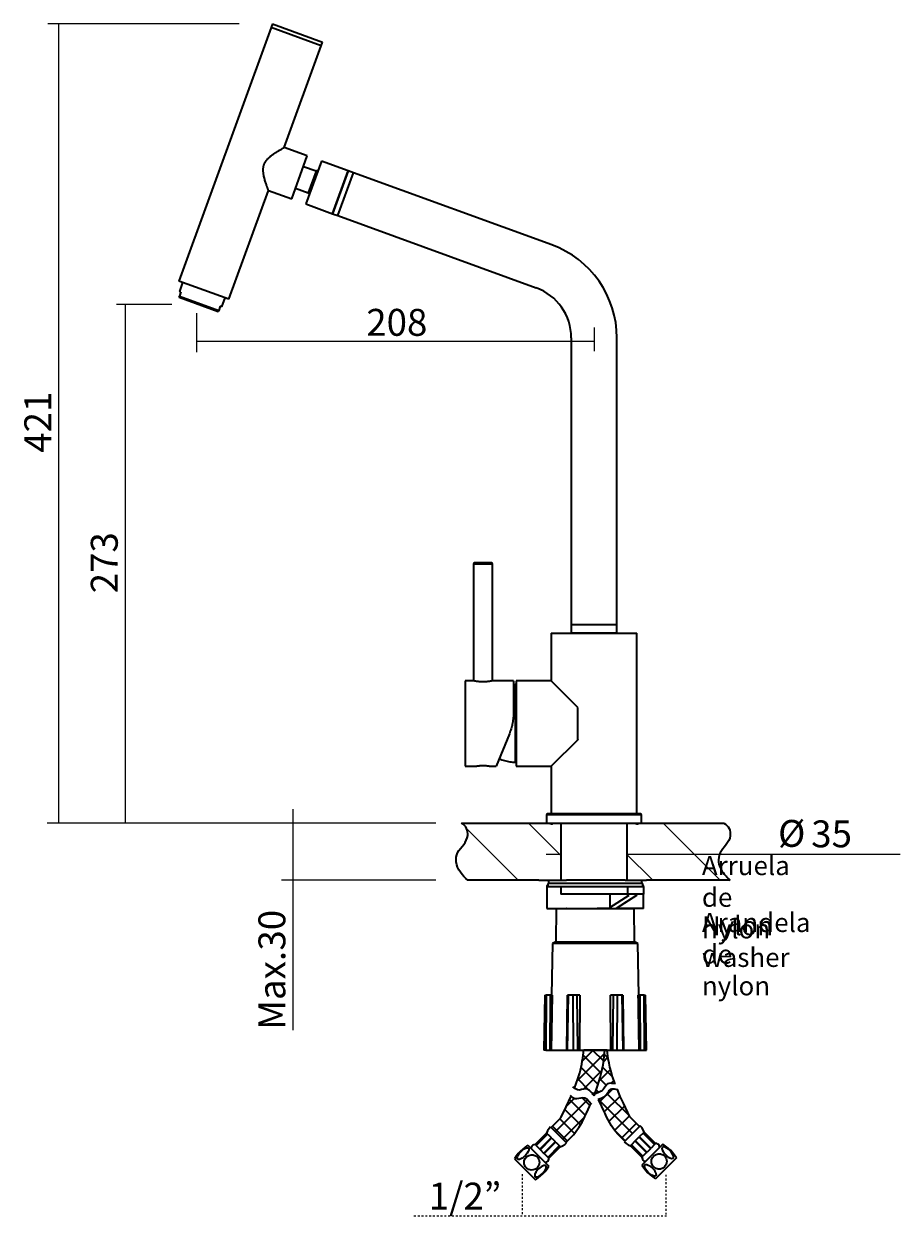
# Model space of a CAD drawing. Extents: x 60 to 521, y 125 to 752.
import ezdxf

# ---------------------------------------------------------------- set-up
doc = ezdxf.new("R2010")
doc.units = 0
doc.header["$MEASUREMENT"] = 0
for name, pattern in [('AI-Linetype-0', [2, 1, -1]), ('AI-Linetype-1', [2, 1, -1]), ('AI-Linetype-2', [2, 1, -1])]:
    doc.linetypes.add(name, pattern=pattern)
doc.layers.add('1', color=7, linetype='Continuous', lineweight=0)
doc.layers.add('Camada 2', color=7, linetype='Continuous', lineweight=0)

msp = doc.modelspace()

# ---------------------------------------------------------------- linework, layer by layer
at = {"layer": '1', "color": 7, "lineweight": 18}
for p, q in [((173.15, 752.25), (72.41, 752.25)), ((78.25, 331.64), (78.25, 752.32)), ((137.78, 604.63), (108.56, 604.63)), ((113.25, 331.48), (113.25, 604.53)), ((150.73, 600.13), (150.73, 579.48)), ((359.93, 592.44), (359.93, 580)), ((150.96, 585.34), (359.85, 585.34)), ((201.46, 339.09), (201.46, 331.78)), ((276.56, 331.57), (72.12, 331.57)), ((201.46, 331.54), (201.46, 301.72)), ((319.94, 301.57), (292.94, 328.62)), ((342.42, 314.56), (325.97, 331.04)), ((425.76, 302.09), (396.32, 331.57)), ((390.3, 302.1), (377.42, 315.01)), ((201.47, 301.57), (201.47, 222.65))]:
    msp.add_line(p, q, dxfattribs=at)
at = {"layer": '1', "color": 7, "lineweight": 35}
for p, q in [((189.97, 750.37), (141.4, 616.93)), ((190.65, 752.25), (189.97, 750.37)), ((216.28, 740.79), (189.97, 750.37)), ((216.28, 740.79), (189.97, 750.37)), ((190.65, 752.25), (216.97, 742.67)), ((196.8, 687.25), (216.28, 740.79)), ((216.28, 740.79), (216.97, 742.67)), ((209, 682.78), (196.77, 687.24)), ((200.79, 660.23), (209, 682.78)), ((216.43, 680.08), (208.22, 657.53)), ((230.52, 674.95), (216.43, 680.08)), ((213.62, 674.72), (206.95, 677.14)), ((213.62, 674.72), (209.52, 663.44)), ((222.31, 652.4), (230.52, 674.95)), ((230.52, 674.95), (222.31, 652.4)), ((225.13, 651.37), (233.34, 673.92)), ((225.13, 651.37), (233.34, 673.92)), ((233.34, 673.92), (230.52, 674.95)), ((337.7, 635.94), (233.34, 673.92)), ((202.85, 665.87), (209.52, 663.44)), ((167.72, 607.35), (188.57, 664.65)), ((188.56, 664.68), (200.79, 660.23)), ((208.22, 657.53), (222.31, 652.4)), ((222.31, 652.4), (225.13, 651.37)), ((225.13, 651.37), (329.49, 613.39)), ((167.72, 607.35), (141.4, 616.93)), ((143.38, 616.21), (141.67, 611.51)), ((142.51, 611.21), (141.67, 611.51)), ((142.51, 611.21), (141.73, 609.05)), ((141.73, 609.05), (162.4, 601.52)), ((141.49, 608.39), (162.16, 600.86)), ((163.19, 603.68), (162.4, 601.52)), ((164.03, 603.37), (163.19, 603.68)), ((164.03, 603.37), (165.74, 608.07)), ((347.92, 587.08), (347.92, 436.17)), ((371.92, 436.17), (371.92, 587.08)), ((296.52, 468.07), (296.52, 406.56)), ((296.52, 468.07), (306.52, 468.07)), ((306.02, 468.57), (297.02, 468.57)), ((306.52, 406.56), (306.52, 468.07)), ((347.92, 436.17), (347.92, 431.67)), ((347.92, 436.17), (371.92, 436.17)), ((347.92, 436.17), (359.92, 436.17)), ((359.92, 436.17), (371.92, 436.17)), ((371.92, 431.67), (371.92, 436.17)), ((337.42, 431.57), (337.42, 406.57)), ((337.42, 431.57), (382.42, 431.57)), ((359.92, 431.67), (347.92, 431.67)), ((348.92, 431.67), (348.92, 431.57)), ((371.92, 431.67), (359.92, 431.67)), ((370.92, 431.57), (370.92, 431.67)), ((382.42, 336.57), (382.42, 431.57)), ((296.47, 406.57), (292.02, 406.57)), ((292.02, 406.57), (292.02, 361.57)), ((317.52, 406.57), (306.57, 406.57)), ((317.52, 406.57), (317.52, 389.9)), ((318.37, 404.52), (318.37, 384.07)), ((337.47, 406.52), (318.92, 406.52)), ((318.92, 406.52), (318.92, 361.62)), ((351.42, 392.57), (337.42, 406.57)), ((351.42, 392.57), (351.42, 392.44)), ((351.42, 384.07), (351.42, 392.44)), ((318.37, 384.07), (318.37, 363.62)), ((351.42, 375.71), (351.42, 384.07)), ((315.33, 378.67), (308.43, 361.57)), ((351.42, 375.57), (337.42, 361.57)), ((351.42, 375.71), (351.42, 375.57)), ((292.02, 361.57), (298.27, 361.57)), ((304.77, 361.57), (308.43, 361.57)), ((318.92, 361.62), (337.47, 361.62)), ((337.42, 361.57), (337.42, 336.57)), ((334.92, 336.07), (334.92, 331.57)), ((359.92, 336.07), (334.92, 336.07)), ((359.92, 336.57), (335.42, 336.57)), ((384.42, 336.57), (359.92, 336.57)), ((384.92, 336.07), (359.92, 336.07)), ((384.92, 331.57), (384.92, 336.07)), ((290.12, 331.57), (334.92, 331.57)), ((334.92, 331.57), (384.92, 331.57)), ((342.42, 331.57), (342.42, 301.57)), ((377.42, 301.57), (377.42, 331.57)), ((384.92, 331.57), (428.23, 331.57)), ((330.92, 301.57), (293.51, 301.57)), ((330.92, 301.57), (345.42, 301.57)), ((343.92, 301.58), (343.92, 301.57)), ((376.35, 301.57), (345.42, 301.57)), ((376.35, 301.57), (387.47, 301.57)), ((431.57, 301.57), (387.47, 301.57))]:
    msp.add_line(p, q, dxfattribs=at)
at = {"layer": '1', "color": 7, "lineweight": 0}
for p, q in [((329.74, 327.26), (329.74, 327.26)), ((396.32, 331.57), (396.32, 331.57)), ((423.83, 304.02), (423.83, 304.02))]:
    msp.add_line(p, q, dxfattribs=at)
at = {"layer": '1', "color": 7, "lineweight": 13}
msp.add_line((276.67, 301.57), (195.45, 301.57), dxfattribs=at)
at = {"layer": '1', "color": 7, "lineweight": 35}
for points, knots in [([(188.57, 664.65), (188.57, 664.65), (188.56, 664.68), (188.54, 664.73), (188.52, 664.79), (188.49, 664.87), (188.45, 664.98), (188.43, 665.03), (188.41, 665.09), (188.38, 665.16), (188.38, 665.17), (188.37, 665.19), (188.36, 665.21), (188.36, 665.22), (188.35, 665.24), (188.34, 665.26), (188.33, 665.3), (188.32, 665.33), (188.3, 665.37), (188.24, 665.53), (188.18, 665.71), (188.11, 665.9), (188.03, 666.1), (187.96, 666.32), (187.87, 666.56), (187.85, 666.61), (187.83, 666.67), (187.81, 666.74), (187.8, 666.77), (187.79, 666.8), (187.78, 666.83), (187.77, 666.86), (187.75, 666.89), (187.74, 666.92), (187.7, 667.05), (187.65, 667.18), (187.61, 667.31), (187.52, 667.58), (187.42, 667.86), (187.32, 668.16), (187.23, 668.45), (187.13, 668.76), (187.03, 669.07), (186.93, 669.39), (186.83, 669.72), (186.73, 670.06), (186.71, 670.15), (186.69, 670.24), (186.66, 670.32), (186.64, 670.41), (186.61, 670.5), (186.59, 670.58), (186.54, 670.76), (186.5, 670.94), (186.45, 671.12), (186.36, 671.47), (186.27, 671.84), (186.19, 672.21), (186.15, 672.4), (186.11, 672.59), (186.08, 672.78), (186.04, 672.97), (186.01, 673.16), (185.98, 673.36), (185.95, 673.56), (185.92, 673.75), (185.9, 673.95), (185.89, 674.05), (185.88, 674.15), (185.87, 674.26), (185.86, 674.31), (185.86, 674.36), (185.85, 674.41), (185.85, 674.46), (185.84, 674.51), (185.84, 674.56), (185.82, 674.77), (185.81, 674.97), (185.81, 675.18), (185.8, 675.38), (185.8, 675.59), (185.81, 675.8), (185.81, 676), (185.83, 676.21), (185.85, 676.42), (185.86, 676.53), (185.87, 676.63), (185.88, 676.74), (185.9, 676.84), (185.92, 676.95), (185.93, 677.05), (185.97, 677.26), (186.02, 677.46), (186.07, 677.67), (186.12, 677.87), (186.19, 678.07), (186.26, 678.27), (186.33, 678.47), (186.41, 678.66), (186.5, 678.85), (186.54, 678.95), (186.59, 679.05), (186.64, 679.14), (186.69, 679.24), (186.74, 679.33), (186.79, 679.42), (186.9, 679.61), (187.01, 679.78), (187.13, 679.96), (187.24, 680.13), (187.37, 680.3), (187.49, 680.46), (187.56, 680.55), (187.62, 680.63), (187.69, 680.71), (187.72, 680.75), (187.76, 680.79), (187.79, 680.83), (187.83, 680.87), (187.86, 680.91), (187.89, 680.94), (188.03, 681.1), (188.17, 681.25), (188.31, 681.4), (188.46, 681.54), (188.6, 681.68), (188.75, 681.82), (188.89, 681.96), (189.04, 682.09), (189.19, 682.22), (189.34, 682.35), (189.49, 682.48), (189.64, 682.6), (189.79, 682.73), (189.94, 682.85), (190.09, 682.97), (190.24, 683.09), (190.39, 683.2), (190.55, 683.32), (190.7, 683.43), (190.85, 683.54), (191, 683.65), (191.3, 683.87), (191.6, 684.07), (191.89, 684.27), (192.18, 684.47), (192.47, 684.66), (192.75, 684.84), (193.03, 685.02), (193.3, 685.19), (193.57, 685.35), (193.7, 685.44), (193.83, 685.52), (193.96, 685.59), (194.02, 685.63), (194.08, 685.67), (194.15, 685.71), (194.21, 685.75), (194.27, 685.79), (194.33, 685.82), (194.58, 685.97), (194.81, 686.11), (195.02, 686.23), (195.24, 686.36), (195.44, 686.48), (195.62, 686.58), (195.71, 686.64), (195.8, 686.69), (195.88, 686.73), (195.9, 686.75), (195.92, 686.76), (195.94, 686.77), (195.96, 686.78), (195.98, 686.79), (196, 686.8), (196.04, 686.82), (196.08, 686.85), (196.12, 686.87), (196.26, 686.95), (196.39, 687.02), (196.49, 687.08), (196.59, 687.13), (196.66, 687.18), (196.72, 687.21), (196.72, 687.21), (196.73, 687.21), (196.73, 687.22), (196.74, 687.22), (196.75, 687.22), (196.75, 687.23), (196.76, 687.23), (196.77, 687.24), (196.78, 687.24), (196.79, 687.25), (196.8, 687.25), (196.8, 687.25)], [0, 0, 0, 0, 1, 1, 1, 2, 2, 2, 3, 3, 3, 4, 4, 4, 5, 5, 5, 6, 6, 6, 7, 7, 7, 8, 8, 8, 9, 9, 9, 10, 10, 10, 11, 11, 11, 12, 12, 12, 13, 13, 13, 14, 14, 14, 15, 15, 15, 16, 16, 16, 17, 17, 17, 18, 18, 18, 19, 19, 19, 20, 20, 20, 21, 21, 21, 22, 22, 22, 23, 23, 23, 24, 24, 24, 25, 25, 25, 26, 26, 26, 27, 27, 27, 28, 28, 28, 29, 29, 29, 30, 30, 30, 31, 31, 31, 32, 32, 32, 33, 33, 33, 34, 34, 34, 35, 35, 35, 36, 36, 36, 37, 37, 37, 38, 38, 38, 39, 39, 39, 40, 40, 40, 41, 41, 41, 42, 42, 42, 43, 43, 43, 44, 44, 44, 45, 45, 45, 46, 46, 46, 47, 47, 47, 48, 48, 48, 49, 49, 49, 50, 50, 50, 51, 51, 51, 52, 52, 52, 53, 53, 53, 54, 54, 54, 55, 55, 55, 56, 56, 56, 57, 57, 57, 58, 58, 58, 59, 59, 59, 60, 60, 60, 61, 61, 61, 62, 62, 62, 63, 63, 63, 64, 64, 64, 65, 65, 65, 65]), ([(141.49, 608.39), (141.51, 608.46), (141.55, 608.55), (141.59, 608.67), (141.63, 608.78), (141.67, 608.9), (141.73, 609.05)], [0, 0, 0, 0, 1, 1, 1, 2, 2, 2, 2]), ([(162.4, 601.52), (162.35, 601.38), (162.3, 601.25), (162.26, 601.14), (162.22, 601.03), (162.19, 600.94), (162.16, 600.86)], [0, 0, 0, 0, 1, 1, 1, 2, 2, 2, 2]), ([(306.57, 406.57), (306.57, 406.57), (306.56, 406.57), (306.54, 406.57), (306.53, 406.56), (306.5, 406.56), (306.47, 406.55), (306.44, 406.54), (306.4, 406.54), (306.35, 406.53), (306.34, 406.52), (306.33, 406.52), (306.31, 406.52), (306.3, 406.51), (306.29, 406.51), (306.27, 406.51), (306.24, 406.5), (306.21, 406.5), (306.18, 406.49), (306.12, 406.48), (306.05, 406.46), (305.97, 406.45), (305.89, 406.43), (305.81, 406.42), (305.72, 406.4), (305.67, 406.39), (305.62, 406.38), (305.57, 406.37), (305.52, 406.36), (305.47, 406.35), (305.42, 406.34), (305.32, 406.33), (305.21, 406.31), (305.09, 406.29), (304.97, 406.27), (304.85, 406.25), (304.73, 406.23), (304.6, 406.21), (304.47, 406.2), (304.33, 406.18), (304.29, 406.17), (304.26, 406.17), (304.22, 406.17), (304.19, 406.16), (304.15, 406.16), (304.12, 406.15), (304.05, 406.14), (303.98, 406.14), (303.9, 406.13), (303.76, 406.11), (303.61, 406.1), (303.46, 406.09), (303.31, 406.07), (303.15, 406.06), (302.99, 406.05), (302.91, 406.04), (302.83, 406.04), (302.75, 406.03), (302.71, 406.03), (302.67, 406.03), (302.63, 406.03), (302.59, 406.03), (302.55, 406.02), (302.51, 406.02), (302.35, 406.01), (302.18, 406.01), (302.02, 406), (301.85, 406), (301.68, 406), (301.52, 406), (301.35, 406), (301.18, 406), (301.02, 406), (300.86, 406.01), (300.69, 406.01), (300.53, 406.02), (300.37, 406.03), (300.21, 406.04), (300.05, 406.05), (300.01, 406.05), (299.97, 406.05), (299.93, 406.06), (299.89, 406.06), (299.85, 406.06), (299.81, 406.07), (299.73, 406.07), (299.66, 406.08), (299.58, 406.08), (299.43, 406.1), (299.28, 406.11), (299.14, 406.13), (298.99, 406.14), (298.85, 406.16), (298.71, 406.18), (298.64, 406.19), (298.58, 406.2), (298.51, 406.2), (298.44, 406.21), (298.38, 406.22), (298.31, 406.23), (298.19, 406.25), (298.06, 406.27), (297.95, 406.29), (297.83, 406.31), (297.72, 406.33), (297.62, 406.34), (297.51, 406.36), (297.42, 406.38), (297.32, 406.4), (297.3, 406.4), (297.28, 406.41), (297.25, 406.41), (297.23, 406.41), (297.21, 406.42), (297.19, 406.42), (297.15, 406.43), (297.11, 406.44), (297.07, 406.45), (296.99, 406.46), (296.92, 406.48), (296.86, 406.49), (296.79, 406.5), (296.74, 406.51), (296.69, 406.53), (296.66, 406.53), (296.64, 406.54), (296.62, 406.54), (296.61, 406.54), (296.6, 406.54), (296.59, 406.55), (296.58, 406.55), (296.57, 406.55), (296.57, 406.55), (296.53, 406.56), (296.51, 406.56), (296.49, 406.57), (296.48, 406.57), (296.47, 406.57), (296.47, 406.57)], [0, 0, 0, 0, 1, 1, 1, 2, 2, 2, 3, 3, 3, 4, 4, 4, 5, 5, 5, 6, 6, 6, 7, 7, 7, 8, 8, 8, 9, 9, 9, 10, 10, 10, 11, 11, 11, 12, 12, 12, 13, 13, 13, 14, 14, 14, 15, 15, 15, 16, 16, 16, 17, 17, 17, 18, 18, 18, 19, 19, 19, 20, 20, 20, 21, 21, 21, 22, 22, 22, 23, 23, 23, 24, 24, 24, 25, 25, 25, 26, 26, 26, 27, 27, 27, 28, 28, 28, 29, 29, 29, 30, 30, 30, 31, 31, 31, 32, 32, 32, 33, 33, 33, 34, 34, 34, 35, 35, 35, 36, 36, 36, 37, 37, 37, 38, 38, 38, 39, 39, 39, 40, 40, 40, 41, 41, 41, 42, 42, 42, 43, 43, 43, 44, 44, 44, 45, 45, 45, 46, 46, 46, 46]), ([(318.92, 404.03), (318.92, 404.3), (318.69, 404.53), (318.42, 404.53), (318.4, 404.53), (318.39, 404.52), (318.37, 404.52)], [0, 0, 0, 0, 1, 1, 1, 2, 2, 2, 2]), ([(317.52, 389.9), (317.52, 389.43), (317.51, 388.96), (317.48, 388.49), (317.46, 388.01), (317.43, 387.54), (317.38, 387.06), (317.34, 386.59), (317.28, 386.11), (317.21, 385.63), (317.14, 385.16), (317.06, 384.68), (316.97, 384.2), (316.95, 384.08), (316.92, 383.96), (316.9, 383.84), (316.87, 383.72), (316.85, 383.6), (316.82, 383.49), (316.77, 383.25), (316.72, 383.01), (316.66, 382.77), (316.54, 382.3), (316.42, 381.84), (316.28, 381.37), (316.14, 380.91), (316, 380.46), (315.84, 380.01), (315.68, 379.55), (315.51, 379.11), (315.33, 378.67)], [0, 0, 0, 0, 1, 1, 1, 2, 2, 2, 3, 3, 3, 4, 4, 4, 5, 5, 5, 6, 6, 6, 7, 7, 7, 8, 8, 8, 9, 9, 9, 10, 10, 10, 10]), ([(310.03, 365.53), (310.91, 365.15), (311.84, 364.86), (312.77, 364.62), (313.71, 364.37), (314.66, 364.16), (315.62, 363.99), (316.57, 363.82), (317.53, 363.7), (318.5, 363.61)], [0, 0, 0, 0, 1, 1, 1, 2, 2, 2, 3, 3, 3, 3]), ([(318.37, 363.62), (318.65, 363.6), (318.89, 363.8), (318.92, 364.07), (318.92, 364.09), (318.92, 364.11), (318.92, 364.12)], [0, 0, 0, 0, 1, 1, 1, 2, 2, 2, 2]), ([(304.77, 361.57), (304.77, 361.57), (304.76, 361.57), (304.75, 361.58), (304.74, 361.58), (304.73, 361.58), (304.71, 361.58), (304.68, 361.59), (304.66, 361.59), (304.63, 361.59), (304.62, 361.59), (304.61, 361.6), (304.6, 361.6), (304.6, 361.6), (304.59, 361.6), (304.58, 361.6), (304.56, 361.6), (304.54, 361.61), (304.52, 361.61), (304.48, 361.61), (304.43, 361.62), (304.38, 361.63), (304.33, 361.63), (304.28, 361.64), (304.22, 361.65), (304.19, 361.65), (304.16, 361.65), (304.13, 361.66), (304.11, 361.66), (304.1, 361.66), (304.08, 361.66), (304.06, 361.66), (304.05, 361.67), (304.03, 361.67), (303.96, 361.68), (303.89, 361.68), (303.82, 361.69), (303.74, 361.7), (303.66, 361.71), (303.58, 361.71), (303.5, 361.72), (303.42, 361.73), (303.33, 361.74), (303.28, 361.74), (303.24, 361.74), (303.19, 361.75), (303.15, 361.75), (303.1, 361.75), (303.05, 361.76), (302.96, 361.76), (302.86, 361.77), (302.76, 361.77), (302.67, 361.78), (302.57, 361.79), (302.47, 361.79), (302.42, 361.79), (302.36, 361.79), (302.31, 361.8), (302.26, 361.8), (302.21, 361.8), (302.16, 361.8), (302.05, 361.8), (301.94, 361.81), (301.84, 361.81), (301.73, 361.81), (301.63, 361.81), (301.52, 361.81), (301.41, 361.81), (301.3, 361.81), (301.2, 361.81), (301.09, 361.81), (300.99, 361.8), (300.88, 361.8), (300.78, 361.8), (300.68, 361.79), (300.57, 361.79), (300.55, 361.79), (300.52, 361.79), (300.5, 361.79), (300.47, 361.79), (300.45, 361.78), (300.42, 361.78), (300.37, 361.78), (300.32, 361.78), (300.27, 361.77), (300.17, 361.77), (300.08, 361.76), (299.99, 361.76), (299.89, 361.75), (299.8, 361.74), (299.71, 361.74), (299.67, 361.73), (299.63, 361.73), (299.58, 361.73), (299.56, 361.72), (299.54, 361.72), (299.52, 361.72), (299.5, 361.72), (299.48, 361.72), (299.46, 361.71), (299.37, 361.71), (299.3, 361.7), (299.22, 361.69), (299.15, 361.68), (299.07, 361.68), (299.01, 361.67), (298.94, 361.66), (298.88, 361.65), (298.82, 361.65), (298.79, 361.64), (298.76, 361.64), (298.73, 361.64), (298.7, 361.63), (298.68, 361.63), (298.65, 361.63), (298.6, 361.62), (298.56, 361.61), (298.52, 361.61), (298.48, 361.6), (298.44, 361.6), (298.41, 361.59), (298.39, 361.59), (298.38, 361.59), (298.37, 361.59), (298.35, 361.59), (298.34, 361.58), (298.33, 361.58), (298.31, 361.58), (298.29, 361.58), (298.28, 361.58), (298.27, 361.57), (298.27, 361.57), (298.27, 361.57)], [0, 0, 0, 0, 1, 1, 1, 2, 2, 2, 3, 3, 3, 4, 4, 4, 5, 5, 5, 6, 6, 6, 7, 7, 7, 8, 8, 8, 9, 9, 9, 10, 10, 10, 11, 11, 11, 12, 12, 12, 13, 13, 13, 14, 14, 14, 15, 15, 15, 16, 16, 16, 17, 17, 17, 18, 18, 18, 19, 19, 19, 20, 20, 20, 21, 21, 21, 22, 22, 22, 23, 23, 23, 24, 24, 24, 25, 25, 25, 26, 26, 26, 27, 27, 27, 28, 28, 28, 29, 29, 29, 30, 30, 30, 31, 31, 31, 32, 32, 32, 33, 33, 33, 34, 34, 34, 35, 35, 35, 36, 36, 36, 37, 37, 37, 38, 38, 38, 39, 39, 39, 40, 40, 40, 41, 41, 41, 42, 42, 42, 43, 43, 43, 44, 44, 44, 44]), ([(293.51, 301.57), (290.78, 304.01), (287.8, 307.34), (287.34, 311.22), (287.15, 312.88), (287.41, 314.63), (288.12, 316.1), (288.9, 317.71), (290.22, 318.99), (291.33, 320.47), (292.37, 321.86), (293.22, 323.43), (293.42, 325.14), (293.73, 327.68), (292.62, 330.51), (290.12, 331.57)], [0, 0, 0, 0, 1, 1, 1, 2, 2, 2, 3, 3, 3, 4, 4, 4, 5, 5, 5, 5]), ([(428.23, 331.57), (430.71, 330.45), (431.87, 327.6), (431.56, 325.03), (431.36, 323.33), (430.51, 321.75), (429.46, 320.35), (428.36, 318.87), (427.04, 317.6), (426.26, 315.99), (425.55, 314.52), (425.29, 312.76), (425.48, 311.11), (425.8, 308.45), (427.29, 306.05), (429.09, 304.02)], [0, 0, 0, 0, 1, 1, 1, 2, 2, 2, 3, 3, 3, 4, 4, 4, 5, 5, 5, 5]), ([(429.09, 304.02), (429.28, 303.81), (429.47, 303.6), (429.67, 303.39), (429.87, 303.19), (430.07, 302.98), (430.28, 302.78), (430.48, 302.57), (430.7, 302.37), (430.91, 302.17), (431.13, 301.97), (431.35, 301.77), (431.57, 301.57)], [0, 0, 0, 0, 1, 1, 1, 2, 2, 2, 3, 3, 3, 4, 4, 4, 4])]:
    msp.add_open_spline(points, degree=3, knots=knots, dxfattribs=at)
for points in [[(214.59, 675.03), (214.26, 674.94), (213.94, 674.84), (213.62, 674.72)], [(209.52, 663.44), (209.68, 663.14), (209.86, 662.86), (210.06, 662.58)], [(371.92, 587.08), (371.92, 608.94), (358.25, 628.46), (337.7, 635.94)], [(347.92, 587.08), (347.92, 598.85), (340.56, 609.36), (329.49, 613.39)], [(297.02, 468.57), (296.74, 468.57), (296.52, 468.35), (296.52, 468.07)], [(306.52, 468.07), (306.52, 468.35), (306.29, 468.57), (306.02, 468.57)], [(318.5, 404.54), (318.17, 404.51), (317.84, 404.47), (317.51, 404.44)], [(318.83, 365.59), (318.83, 365.58), (318.83, 365.58), (318.83, 365.57)], [(335.42, 336.57), (335.14, 336.57), (334.92, 336.35), (334.92, 336.07)], [(384.92, 336.07), (384.92, 336.35), (384.69, 336.57), (384.42, 336.57)]]:
    msp.add_open_spline(points, degree=3, dxfattribs=at)
at = {"layer": '1', "color": 7, "lineweight": 0}
for points, knots in [([(293.51, 301.57), (290.78, 304.01), (287.8, 307.34), (287.34, 311.22), (287.15, 312.88), (287.41, 314.63), (288.12, 316.1), (288.9, 317.71), (290.23, 318.99), (291.33, 320.47), (292.37, 321.86), (293.21, 323.43), (293.42, 325.14), (293.73, 327.68), (292.62, 330.51), (290.12, 331.57), (290.12, 331.57), (334.92, 331.57), (334.92, 331.57), (334.92, 331.57), (335.92, 331.57), (335.92, 331.57), (335.92, 331.57), (338.92, 331.57), (338.92, 331.57), (338.92, 331.57), (339.92, 331.57), (339.92, 331.57), (339.92, 331.57), (342.42, 331.57), (342.42, 331.57), (342.42, 331.57), (342.42, 301.57), (342.42, 301.57), (342.42, 301.57), (293.51, 301.57), (293.51, 301.57), (293.51, 301.57), (293.51, 301.57), (293.51, 301.57)], [0, 0, 0, 0, 1, 1, 1, 2, 2, 2, 3, 3, 3, 4, 4, 4, 5, 5, 5, 6, 6, 6, 7, 7, 7, 8, 8, 8, 9, 9, 9, 10, 10, 10, 11, 11, 11, 12, 12, 12, 13, 13, 13, 13]), ([(336.3, 331.57), (336.3, 331.57), (338.54, 331.57), (338.54, 331.57), (338.5, 331.53), (338.46, 331.49), (338.42, 331.46), (337.8, 330.9), (336.85, 330.96), (336.3, 331.57), (336.3, 331.57), (336.3, 331.57), (336.3, 331.57)], [0, 0, 0, 0, 1, 1, 1, 2, 2, 2, 3, 3, 3, 4, 4, 4, 4]), ([(381.3, 331.57), (381.3, 331.57), (383.54, 331.57), (383.54, 331.57), (383.5, 331.53), (383.46, 331.49), (383.42, 331.46), (382.8, 330.9), (381.85, 330.96), (381.3, 331.57), (381.3, 331.57), (381.3, 331.57), (381.3, 331.57)], [0, 0, 0, 0, 1, 1, 1, 2, 2, 2, 3, 3, 3, 4, 4, 4, 4])]:
    msp.add_open_spline(points, degree=3, knots=knots, dxfattribs=at)
at = {"layer": 'Camada 2', "color": 7, "lineweight": 18}
for p, q in [((334.78, 315.39), (342.28, 315.39)), ((377.56, 315.39), (521.01, 315.39))]:
    msp.add_line(p, q, dxfattribs=at)
at = {"layer": 'Camada 2', "color": 1, "lineweight": 35}
for p, q in [((336, 301.58), (336, 299.89)), ((385, 299.89), (385, 301.58)), ((335, 298.29), (342.34, 298.29)), ((335, 298.29), (335, 286.79)), ((360.5, 299.89), (335.5, 299.89)), ((335.5, 299.89), (335.5, 298.79)), ((342.34, 298.29), (377.44, 298.29)), ((342.34, 298.29), (342.34, 294.29)), ((385.5, 299.89), (360.5, 299.89)), ((377.44, 298.29), (386, 298.29)), ((377.44, 298.29), (377.44, 294.29)), ((385.5, 298.79), (385.5, 299.89)), ((386, 298.29), (386, 294.29)), ((377.44, 294.29), (342.34, 294.29)), ((368.29, 293.79), (368.29, 287.31)), ((368.29, 287.31), (378.35, 293.79)), ((382.38, 293.79), (371.54, 286.8)), ((371.77, 286.86), (382.51, 293.79)), ((386, 294.29), (377.44, 294.29)), ((386, 286.79), (386, 294.29)), ((335, 286.79), (368.29, 286.79)), ((368.29, 286.79), (371.99, 286.79)), ((386, 286.79), (371.99, 286.79))]:
    msp.add_line(p, q, dxfattribs=at)
at = {"layer": 'Camada 2', "color": 7, "lineweight": 35}
for p, q in [((340.05, 286.69), (339.74, 269.27)), ((340.05, 286.69), (380.95, 286.69)), ((381.25, 269.27), (380.95, 286.69)), ((337.97, 268.25), (337.5, 241.19)), ((339.74, 269.27), (337.97, 268.25)), ((383.02, 268.25), (337.97, 268.25)), ((339.74, 269.27), (381.25, 269.27)), ((383.02, 268.25), (381.25, 269.27)), ((383.49, 241.19), (383.02, 268.25)), ((334, 241.19), (333.5, 212.19)), ((334, 241.19), (334.75, 241.19)), ((334.75, 241.19), (334.5, 212.19)), ((337.07, 241.19), (334.75, 241.19)), ((336.81, 212.19), (337.07, 241.19)), ((337.8, 241.19), (337.07, 241.19)), ((337.8, 241.19), (337.3, 212.19)), ((345.63, 212.19), (345.95, 241.19)), ((346.5, 241.19), (345.95, 241.19)), ((346, 212.19), (346.5, 241.19)), ((348.74, 241.19), (346.5, 241.19)), ((351.06, 241.19), (348.74, 241.19)), ((348.74, 241.19), (349, 212.19)), ((352.35, 241.19), (351.06, 241.19)), ((351.31, 212.19), (351.06, 241.19)), ((352.35, 241.19), (352.17, 212.19)), ((369.93, 241.19), (368.64, 241.19)), ((368.82, 212.19), (368.64, 241.19)), ((369.93, 241.19), (369.68, 212.19)), ((372.25, 241.19), (369.93, 241.19)), ((372, 212.19), (372.25, 241.19)), ((374.49, 241.19), (372.25, 241.19)), ((375.04, 241.19), (374.49, 241.19)), ((374.49, 241.19), (375, 212.19)), ((375.04, 241.19), (375.36, 212.19)), ((383.92, 241.19), (383.19, 241.19)), ((386.24, 241.19), (383.92, 241.19)), ((383.92, 241.19), (384.18, 212.19)), ((386.24, 241.19), (386.99, 241.19)), ((386.5, 212.19), (386.24, 241.19)), ((387.5, 212.19), (386.99, 241.19)), ((334.5, 212.19), (333.5, 212.19)), ((334.5, 212.19), (336.81, 212.19)), ((336.81, 212.19), (337.3, 212.19)), ((337.3, 212.19), (345.63, 212.19)), ((345.63, 212.19), (346, 212.19)), ((346, 212.19), (349, 212.19)), ((349, 212.19), (351.31, 212.19)), ((351.03, 196.06), (365.48, 210.51)), ((351.31, 212.19), (352.17, 212.19)), ((352.17, 212.19), (368.82, 212.19)), ((353.74, 206.4), (359.53, 212.19)), ((363.72, 200.01), (354.24, 209.49)), ((366.73, 212.19), (354.56, 212.19)), ((357.37, 212.19), (358, 212.19)), ((359.14, 212.19), (358, 212.19)), ((362.07, 212.19), (359.14, 212.19)), ((364.97, 206.43), (359.18, 212.19)), ((363.21, 212.19), (362.07, 212.19)), ((363.21, 212.19), (363.84, 212.19)), ((364.89, 206.08), (367.24, 208.43)), ((367.28, 208), (365.4, 209.92)), ((368.82, 212.19), (369.68, 212.19)), ((369.68, 212.19), (372, 212.19)), ((372, 212.19), (375, 212.19)), ((375, 212.19), (375.36, 212.19)), ((375.36, 212.19), (383.69, 212.19)), ((383.69, 212.19), (384.18, 212.19)), ((384.18, 212.19), (386.5, 212.19)), ((386.5, 212.19), (387.5, 212.19)), ((362.04, 194.07), (353.07, 203.03)), ((354.28, 191.64), (364.03, 201.42)), ((362.74, 196.26), (368.53, 202.05)), ((369.71, 197.94), (364.42, 203.27)), ((357.22, 191.2), (351.38, 197.08)), ((366.26, 193.79), (362.98, 197.08)), ((368.84, 194.73), (370.3, 196.21)), ((360, 188.43), (358.98, 189.44)), ((359.33, 189.05), (360.82, 190.54)), ((361.05, 189.37), (360.7, 190.23)), ((362.47, 189.95), (361.09, 191.28)), ((362.85, 184.94), (369.63, 191.71)), ((378.67, 177.39), (366.81, 189.28)), ((339.6, 169.32), (356.39, 186.12)), ((345.44, 182.79), (349.39, 186.78)), ((355.34, 177.82), (347, 186.16)), ((357.77, 183.06), (353.7, 187.14)), ((380.12, 168.3), (362.39, 186.04)), ((365.25, 179.7), (373.58, 188.03)), ((367.75, 174.57), (376.05, 182.83)), ((337.33, 171.56), (342.42, 176.64)), ((349.55, 168.3), (341.84, 176.05)), ((343.4, 165.49), (354.91, 176.99)), ((352.72, 172.81), (344.54, 180.95)), ((370.84, 169.99), (378.55, 177.7)), ((383.88, 172.07), (378.79, 177.15)), ((337.06, 171.87), (345.48, 163.45)), ((345.83, 164.39), (338, 172.22)), ((376.28, 164.51), (370.84, 169.95)), ((374.4, 165.92), (382.24, 173.75)), ((384.19, 172.38), (375.78, 163.96)), ((328.92, 162.55), (334.94, 168.58)), ((329.23, 162.36), (335.14, 168.23)), ((329.47, 162.08), (335.38, 167.99)), ((331.42, 160.16), (337.33, 166.03)), ((331.66, 159.93), (337.57, 165.84)), ((333.54, 158.05), (339.41, 163.96)), ((333.73, 157.85), (339.65, 163.73)), ((334.95, 168.58), (335.14, 168.35)), ((335.5, 167.99), (337.33, 166.15)), ((337.69, 165.84), (337.57, 165.84)), ((337.69, 165.84), (339.41, 164.07)), ((339.76, 163.73), (341.6, 161.93)), ((345.16, 163.76), (349.04, 167.6)), ((376.05, 164.27), (372.17, 168.11)), ((381.45, 164.24), (379.65, 162.43)), ((387.48, 158.36), (381.61, 164.24)), ((383.56, 166.35), (381.8, 164.58)), ((381.8, 164.59), (381.8, 164.47)), ((387.72, 158.56), (381.8, 164.47)), ((383.68, 166.35), (383.57, 166.35)), ((389.55, 160.44), (383.68, 166.35)), ((389.79, 160.67), (383.87, 166.54)), ((385.72, 168.5), (383.88, 166.66)), ((383.88, 166.66), (383.88, 166.55)), ((391.75, 162.59), (385.83, 168.5)), ((386.3, 169.09), (386.11, 168.86)), ((391.98, 162.87), (386.11, 168.73)), ((392.29, 163.06), (386.3, 169.09)), ((321.17, 158.99), (321.75, 159.58)), ((325.12, 162.12), (336.12, 151.12)), ((329.47, 162.08), (329.47, 161.97)), ((329.47, 161.96), (331.31, 160.16)), ((331.66, 159.81), (333.38, 158.05)), ((333.38, 158.05), (333.54, 158.05)), ((333.73, 157.85), (333.73, 157.73)), ((333.73, 157.74), (335.57, 155.9)), ((335.69, 155.9), (341.6, 161.77)), ((335.93, 155.66), (341.84, 161.54)), ((341.6, 161.77), (341.6, 161.93)), ((385.29, 156.17), (379.37, 162.05)), ((385.52, 156.4), (379.65, 162.32)), ((396.09, 162.63), (385.09, 151.63)), ((387.48, 158.24), (385.64, 156.4)), ((387.72, 158.56), (387.83, 158.56)), ((389.55, 160.32), (387.83, 158.56)), ((391.75, 162.47), (389.9, 160.67)), ((392.29, 163.06), (392.1, 162.87)), ((400.08, 159.5), (399.46, 160.09)), ((318.04, 155.04), (329.04, 144)), ((335.93, 155.66), (335.93, 155.5)), ((335.93, 155.5), (336.12, 155.31)), ((385.29, 156.05), (385.09, 155.82)), ((403.22, 155.55), (392.18, 144.51))]:
    msp.add_line(p, q, dxfattribs=at)
at = {"layer": 'Camada 2', "color": 7, "linetype": 'AI-Linetype-0', "lineweight": 18}
msp.add_line((322.04, 146.95), (322.04, 125.32), dxfattribs=at)
at = {"layer": 'Camada 2', "color": 7, "linetype": 'AI-Linetype-2', "lineweight": 18}
msp.add_line((397.75, 146.65), (397.75, 125.17), dxfattribs=at)
at = {"layer": 'Camada 2', "color": 7, "linetype": 'AI-Linetype-1', "lineweight": 18}
msp.add_line((265.15, 125.02), (397.98, 125.02), dxfattribs=at)
at = {"layer": 'Camada 2', "color": 7, "lineweight": 35}
for points in [[(370.96, 194.38), (369.47, 198.72), (368.85, 200.91), (368.26, 203.15), (367.79, 205.37), (367.36, 207.65), (366.73, 212.19)], [(370.96, 194.38), (369.24, 194.69), (368.41, 194.77), (367.67, 194.69), (367.01, 194.49), (366.46, 194.07), (366.03, 193.47), (365.67, 192.77), (365.25, 192.11), (364.77, 191.48), (364.22, 190.97), (363.6, 190.54), (362.23, 189.84), (360.74, 189.21)], [(372.37, 191.36), (370.64, 191.68), (369.82, 191.72), (369.08, 191.68), (368.41, 191.44), (367.86, 191.04), (367.44, 190.42), (367.08, 189.76), (366.66, 189.05), (366.18, 188.46), (365.63, 187.96), (365.01, 187.49), (363.64, 186.78), (362.15, 186.2)], [(378.79, 177.15), (375.34, 184.24), (373.7, 187.8), (372.17, 191.4)], [(342.42, 176.64), (345.16, 182.28), (347.78, 187.92)], [(337.06, 171.87), (336.2, 170.89), (335.46, 169.75), (334.95, 168.58)], [(386.3, 169.09), (385.76, 170.26), (385.05, 171.4), (384.19, 172.38)], [(335.14, 168.23), (335.18, 168.31), (335.14, 168.35)], [(335.5, 167.99), (335.45, 168.03), (335.38, 167.99)], [(337.33, 166.03), (337.37, 166.12), (337.33, 166.15)], [(339.41, 163.96), (339.45, 164.04), (339.41, 164.08)], [(339.76, 163.73), (339.68, 163.76), (339.64, 163.73)], [(342.15, 161.34), (343.36, 161.89), (344.46, 162.59), (345.48, 163.45)], [(375.78, 163.96), (376.75, 163.1), (377.85, 162.4), (379.06, 161.85)], [(381.61, 164.24), (381.53, 164.27), (381.45, 164.24)], [(385.83, 168.5), (385.8, 168.54), (385.72, 168.5)], [(386.11, 168.86), (386.07, 168.81), (386.11, 168.73)], [(325.12, 162.12), (323.71, 161.18), (322.38, 160.12), (321.16, 158.99), (319.99, 157.74), (318.97, 156.4), (318.04, 155.04)], [(329.11, 162.36), (329.19, 162.31), (329.23, 162.36)], [(331.31, 160.16), (331.39, 160.12), (331.42, 160.16)], [(331.66, 159.93), (331.62, 159.85), (331.66, 159.81)], [(336.12, 155.31), (342.15, 161.34), (341.95, 161.53)], [(341.95, 161.53), (341.91, 161.57), (341.84, 161.53)], [(385.09, 155.82), (379.06, 161.85), (379.26, 162.04)], [(379.37, 162.04), (379.33, 162.08), (379.26, 162.04)], [(379.65, 162.43), (379.61, 162.36), (379.65, 162.32)], [(387.48, 158.24), (387.52, 158.28), (387.48, 158.36)], [(389.55, 160.32), (389.59, 160.36), (389.55, 160.44)], [(389.79, 160.67), (389.87, 160.63), (389.9, 160.67)], [(391.75, 162.47), (391.78, 162.55), (391.75, 162.59)], [(391.98, 162.87), (392.06, 162.82), (392.1, 162.87)], [(394.41, 160.95), (394.37, 161.49), (394.17, 162), (393.82, 162.47), (393.39, 162.78), (392.88, 162.99), (392.29, 163.06)], [(403.22, 155.55), (402.28, 156.95), (401.22, 158.24), (400.08, 159.5), (398.83, 160.63), (397.5, 161.69), (396.09, 162.63)], [(329.04, 144), (330.45, 144.94), (331.78, 145.99), (333.03, 147.13), (334.16, 148.38), (335.22, 149.71), (336.12, 151.12)], [(334.05, 153.2), (334.59, 153.28), (335.1, 153.47), (335.53, 153.82), (335.89, 154.25), (336.08, 154.76), (336.12, 155.31)], [(335.57, 155.9), (335.65, 155.86), (335.69, 155.9)], [(385.09, 155.82), (385.17, 155.27), (385.36, 154.76), (385.68, 154.33), (386.11, 153.98), (386.62, 153.78), (387.17, 153.7)], [(385.09, 151.63), (386.03, 150.22), (387.09, 148.89), (388.22, 147.63), (389.48, 146.5), (390.77, 145.44), (392.17, 144.51)], [(385.29, 156.05), (385.32, 156.09), (385.29, 156.17)], [(385.52, 156.4), (385.6, 156.37), (385.64, 156.4)]]:
    msp.add_lwpolyline(points, dxfattribs=at)
at = {"layer": 'Camada 2', "color": 1, "lineweight": 35}
for points in [[(335.5, 298.79), (335.22, 298.79), (335, 298.57), (335, 298.29)], [(386, 298.29), (386, 298.57), (385.77, 298.79), (385.5, 298.79)], [(377.44, 294.29), (377.44, 294.01), (377.59, 293.79), (377.79, 293.79)], [(345.36, 286.8), (345.29, 286.76), (345.23, 286.73), (345.17, 286.69)], [(368.77, 286.8), (368.61, 286.8), (368.45, 286.79), (368.29, 286.79)], [(371.54, 286.8), (371.69, 286.8), (371.84, 286.79), (371.99, 286.79)], [(375.91, 286.69), (375.97, 286.72), (376.03, 286.76), (376.09, 286.79)]]:
    msp.add_open_spline(points, degree=3, dxfattribs=at)
for points, knots in [([(367.91, 286.79), (367.49, 286.78), (367.06, 286.78), (366.62, 286.77), (366.14, 286.76), (365.64, 286.75), (365.14, 286.75), (364.64, 286.74), (364.13, 286.73), (363.62, 286.72), (363.1, 286.71), (362.59, 286.71), (362.06, 286.7), (361.88, 286.7), (361.69, 286.69), (361.5, 286.69)], [0, 0, 0, 0, 1, 1, 1, 2, 2, 2, 3, 3, 3, 4, 4, 4, 5, 5, 5, 5]), ([(362.84, 286.69), (363.1, 286.69), (363.36, 286.7), (363.62, 286.7), (364.13, 286.71), (364.64, 286.72), (365.14, 286.73), (365.64, 286.73), (366.14, 286.74), (366.62, 286.75), (367.1, 286.76), (367.58, 286.76), (368.04, 286.77), (368.39, 286.78), (368.74, 286.78), (369.07, 286.79)], [0, 0, 0, 0, 1, 1, 1, 2, 2, 2, 3, 3, 3, 4, 4, 4, 5, 5, 5, 5]), ([(368.77, 286.8), (368.73, 286.8), (368.7, 286.8), (368.67, 286.81), (368.66, 286.81), (368.64, 286.81), (368.63, 286.82), (368.61, 286.82), (368.6, 286.83), (368.58, 286.84), (368.55, 286.85), (368.53, 286.86), (368.5, 286.88), (368.49, 286.89), (368.47, 286.9), (368.46, 286.91), (368.45, 286.92), (368.44, 286.93), (368.43, 286.95), (368.41, 286.97), (368.39, 287), (368.37, 287.02), (368.35, 287.05), (368.34, 287.08), (368.33, 287.11), (368.32, 287.13), (368.31, 287.14), (368.31, 287.16), (368.31, 287.17), (368.3, 287.19), (368.3, 287.21), (368.29, 287.24), (368.29, 287.27), (368.29, 287.31)], [0, 0, 0, 0, 1, 1, 1, 2, 2, 2, 3, 3, 3, 4, 4, 4, 5, 5, 5, 6, 6, 6, 7, 7, 7, 8, 8, 8, 9, 9, 9, 10, 10, 10, 11, 11, 11, 11]), ([(371.77, 286.86), (371.76, 286.86), (371.76, 286.86), (371.76, 286.86), (371.74, 286.85), (371.73, 286.84), (371.72, 286.84), (371.7, 286.83), (371.69, 286.82), (371.67, 286.82), (371.66, 286.81), (371.65, 286.81), (371.63, 286.81), (371.6, 286.8), (371.57, 286.8), (371.54, 286.8)], [0, 0, 0, 0, 1, 1, 1, 2, 2, 2, 3, 3, 3, 4, 4, 4, 5, 5, 5, 5])]:
    msp.add_open_spline(points, degree=3, knots=knots, dxfattribs=at)
at = {"layer": 'Camada 2', "color": 7, "lineweight": 35}
msp.add_open_spline([(383.69, 212.19), (383.52, 221.86), (383.36, 231.52), (383.19, 241.19)], degree=3, dxfattribs=at)
for points, knots in [([(349.62, 192.22), (349.62, 192.22), (351.38, 197.11), (351.38, 197.11), (352.8, 201.12), (353.64, 205.41), (354.24, 209.6), (354.24, 209.6), (354.56, 212.19), (354.56, 212.19)], [0, 0, 0, 0, 1, 1, 1, 2, 2, 2, 3, 3, 3, 3]), ([(359.92, 188.23), (359.92, 188.23), (361.02, 191.05), (361.02, 191.05), (363.11, 196.95), (364.67, 202.93), (365.32, 209.17), (365.32, 209.17), (365.63, 212.19), (365.63, 212.19)], [0, 0, 0, 0, 1, 1, 1, 2, 2, 2, 3, 3, 3, 3]), ([(358.55, 183.53), (358.55, 183.53), (357.42, 185.02), (357.42, 185.02), (353.8, 189.66), (351.84, 184.84), (348.76, 187.17), (348.76, 187.17), (347.43, 188.27), (347.43, 188.27)], [0, 0, 0, 0, 1, 1, 1, 2, 2, 2, 3, 3, 3, 3]), ([(359.92, 188.23), (359.92, 188.23), (358.79, 189.68), (358.79, 189.68), (355.13, 194.38), (353.35, 189.57), (350.13, 191.83), (350.13, 191.83), (348.8, 192.97), (348.8, 192.97)], [0, 0, 0, 0, 1, 1, 1, 2, 2, 2, 3, 3, 3, 3]), ([(349.04, 167.6), (349.04, 167.6), (349.71, 168.5), (349.71, 168.5), (353.03, 172.92), (354.41, 175.48), (356.75, 180.87), (356.75, 180.87), (358.2, 184.04), (358.2, 184.04)], [0, 0, 0, 0, 1, 1, 1, 2, 2, 2, 3, 3, 3, 3]), ([(372.17, 168.11), (372.17, 168.11), (371.43, 169.13), (371.43, 169.13), (367.81, 173.81), (366.51, 176.94), (363.92, 182.6), (363.92, 182.6), (362.31, 186.24), (362.31, 186.24)], [0, 0, 0, 0, 1, 1, 1, 2, 2, 2, 3, 3, 3, 3]), ([(325.35, 160.55), (325.35, 160.55), (325.12, 160.71), (325.12, 160.71), (325.12, 160.71), (324.77, 160.79), (324.77, 160.79), (322.89, 160.76), (319.24, 157.16), (319.44, 155.27), (319.44, 155.27), (319.56, 154.96), (319.56, 154.96), (319.56, 154.96), (319.76, 154.76), (319.76, 154.76), (319.76, 154.76), (320.07, 154.64), (320.07, 154.64), (320.85, 154.52), (322.06, 155.26), (322.61, 155.74), (322.61, 155.74), (323.2, 156.21), (323.2, 156.21), (323.2, 156.21), (323.75, 156.76), (323.75, 156.76), (324.38, 157.37), (325.32, 158.62), (325.51, 159.5), (325.51, 159.5), (325.59, 159.97), (325.59, 159.97), (325.59, 159.97), (325.51, 160.32), (325.51, 160.32), (325.51, 160.32), (325.35, 160.55), (325.35, 160.55)], [0, 0, 0, 0, 1, 1, 1, 2, 2, 2, 3, 3, 3, 4, 4, 4, 5, 5, 5, 6, 6, 6, 7, 7, 7, 8, 8, 8, 9, 9, 9, 10, 10, 10, 11, 11, 11, 12, 12, 12, 13, 13, 13, 13]), ([(331.15, 153.12), (331.15, 153.12), (331.07, 153.9), (331.07, 153.9), (331.07, 153.9), (330.83, 154.64), (330.83, 154.64), (329.28, 158.33), (324.01, 157.81), (323.16, 153.9), (323.16, 153.9), (323.08, 153.12), (323.08, 153.12), (323.08, 153.12), (323.16, 152.29), (323.16, 152.29), (324.01, 148.39), (329.28, 147.87), (330.83, 151.55), (330.83, 151.55), (331.07, 152.29), (331.07, 152.29), (331.07, 152.29), (331.15, 153.12), (331.15, 153.12)], [0, 0, 0, 0, 1, 1, 1, 2, 2, 2, 3, 3, 3, 4, 4, 4, 5, 5, 5, 6, 6, 6, 7, 7, 7, 8, 8, 8, 8]), ([(329.11, 162.36), (329.11, 162.36), (328.92, 162.55), (328.92, 162.55), (327.92, 162.5), (327.13, 161.98), (326.88, 160.98), (326.88, 160.98), (326.8, 160.44), (326.8, 160.44)], [0, 0, 0, 0, 1, 1, 1, 2, 2, 2, 3, 3, 3, 3]), ([(398.17, 153.63), (398.17, 153.63), (398.09, 154.41), (398.09, 154.41), (398.09, 154.41), (397.85, 155.15), (397.85, 155.15), (396.23, 158.83), (391.03, 158.33), (390.14, 154.41), (390.14, 154.41), (390.06, 153.63), (390.06, 153.63), (390.06, 153.63), (390.14, 152.8), (390.14, 152.8), (391.09, 148.92), (396.1, 148.34), (397.85, 152.06), (397.85, 152.06), (398.09, 152.8), (398.09, 152.8), (398.09, 152.8), (398.17, 153.63), (398.17, 153.63)], [0, 0, 0, 0, 1, 1, 1, 2, 2, 2, 3, 3, 3, 4, 4, 4, 5, 5, 5, 6, 6, 6, 7, 7, 7, 8, 8, 8, 8]), ([(395.85, 161.06), (395.85, 161.06), (396.13, 161.22), (396.13, 161.22), (396.13, 161.22), (396.48, 161.3), (396.48, 161.3), (398.39, 161.23), (401.93, 157.72), (401.77, 155.78), (401.77, 155.78), (401.69, 155.46), (401.69, 155.46), (401.69, 155.46), (401.46, 155.27), (401.46, 155.27), (399.68, 154.41), (395.55, 158.72), (395.66, 160.47), (395.66, 160.47), (395.7, 160.83), (395.7, 160.83), (395.7, 160.83), (395.85, 161.06), (395.85, 161.06)], [0, 0, 0, 0, 1, 1, 1, 2, 2, 2, 3, 3, 3, 4, 4, 4, 5, 5, 5, 6, 6, 6, 7, 7, 7, 8, 8, 8, 8]), ([(334.59, 151.36), (334.59, 151.36), (334.75, 151.08), (334.75, 151.08), (334.75, 151.08), (334.79, 150.73), (334.79, 150.73), (334.8, 148.89), (331.21, 145.24), (329.31, 145.44), (329.31, 145.44), (329, 145.52), (329, 145.52), (329, 145.52), (328.76, 145.76), (328.76, 145.76), (328.76, 145.76), (328.68, 146.07), (328.68, 146.07), (328.68, 146.07), (328.68, 146.46), (328.68, 146.46), (328.68, 146.46), (328.8, 146.93), (328.8, 146.93), (328.8, 146.93), (329.04, 147.44), (329.04, 147.44), (329.04, 147.44), (329.35, 148.03), (329.35, 148.03), (329.35, 148.03), (329.74, 148.62), (329.74, 148.62), (329.74, 148.62), (330.21, 149.16), (330.21, 149.16), (330.21, 149.16), (330.76, 149.71), (330.76, 149.71), (331.65, 150.5), (332.33, 151.16), (333.54, 151.47), (333.54, 151.47), (333.97, 151.55), (333.97, 151.55), (333.97, 151.55), (334.32, 151.51), (334.32, 151.51), (334.32, 151.51), (334.59, 151.36), (334.59, 151.36)], [0, 0, 0, 0, 1, 1, 1, 2, 2, 2, 3, 3, 3, 4, 4, 4, 5, 5, 5, 6, 6, 6, 7, 7, 7, 8, 8, 8, 9, 9, 9, 10, 10, 10, 11, 11, 11, 12, 12, 12, 13, 13, 13, 14, 14, 14, 15, 15, 15, 16, 16, 16, 17, 17, 17, 17]), ([(386.66, 151.86), (386.66, 151.86), (386.5, 151.59), (386.5, 151.59), (386.5, 151.59), (386.42, 151.24), (386.42, 151.24), (386.52, 149.3), (389.96, 145.8), (391.94, 145.95), (391.94, 145.95), (392.26, 146.03), (392.26, 146.03), (392.26, 146.03), (392.45, 146.26), (392.45, 146.26), (392.45, 146.26), (392.57, 146.58), (392.57, 146.58), (392.54, 147.45), (392.03, 148.48), (391.47, 149.13), (391.47, 149.13), (391, 149.67), (391, 149.67), (391, 149.67), (390.45, 150.22), (390.45, 150.22), (389.68, 150.99), (388.76, 151.71), (387.67, 151.98), (387.67, 151.98), (387.24, 152.06), (387.24, 152.06), (387.24, 152.06), (386.89, 152.02), (386.89, 152.02), (386.89, 152.02), (386.66, 151.86), (386.66, 151.86)], [0, 0, 0, 0, 1, 1, 1, 2, 2, 2, 3, 3, 3, 4, 4, 4, 5, 5, 5, 6, 6, 6, 7, 7, 7, 8, 8, 8, 9, 9, 9, 10, 10, 10, 11, 11, 11, 12, 12, 12, 13, 13, 13, 13])]:
    msp.add_open_spline(points, degree=3, knots=knots, dxfattribs=at)

# ---------------------------------------------------------------- texts
at = {"layer": '1', "insert": (240.02, 588.14), "char_height": 0.2, "attachment_point": 7}
msp.add_mtext('\\C7;\\FMyriad Pro|b0|i0|c1;\\H14.160000;\\W1.000000;208', dxfattribs=at)
at = {"layer": '1', "char_height": 0.2, "attachment_point": 7, "rotation": 90}
for s, insert in [('\\C7;\\FMyriad Pro|b0|i0|c1;\\H14.160000;\\W1.000000;421', (74.23, 526.59)), ('\\C7;\\FMyriad Pro|b0|i0|c1;\\H14.160000;\\W1.000000;273', (109.23, 452.61)), ('\\C7;\\FMyriad Pro|b0|i0|c1;\\H14.160000;\\W1.000000;30', (197.45, 264.58)), ('\\C7;\\FMyriad Pro|b0|i0|c1;\\H14.160000;\\W1.000000;Max.', (197.45, 222.88))]:
    msp.add_mtext(s, dxfattribs=dict(at, insert=insert))
at = {"layer": 'Camada 2', "char_height": 0.2, "attachment_point": 7}
for s, insert in [('\\C7;\\FMyriad Pro|b0|i0|c1;\\H14.160000;\\W1.000000;Ø', (456.76, 319.18)), ('\\C7;\\FMyriad Pro|b0|i0|c1;\\H14.160000;\\W1.000000;35', (474.2, 318.95)), ('\\C7;\\FMyriad Pro|b0|i0|c1;\\H10.000000;\\W1.000000;Arruela de nylon', (416.67, 270.96)), ('\\C7;\\FMyriad Pro|b0|i0|c1;\\H10.000000;\\W1.000000;Arandela de nylon', (416.67, 241.01)), ('\\C7;\\FMyriad Pro|b0|i0|c1;\\H10.000000;\\W1.000000;Nylon washer', (416.67, 255.99)), ('\\C7;\\FMyriad Pro|b0|i0|c1;\\H14.160000;\\W1.000000;1/2”', (272.87, 128.28))]:
    msp.add_mtext(s, dxfattribs=dict(at, insert=insert))

doc.saveas('drawing.dxf')
